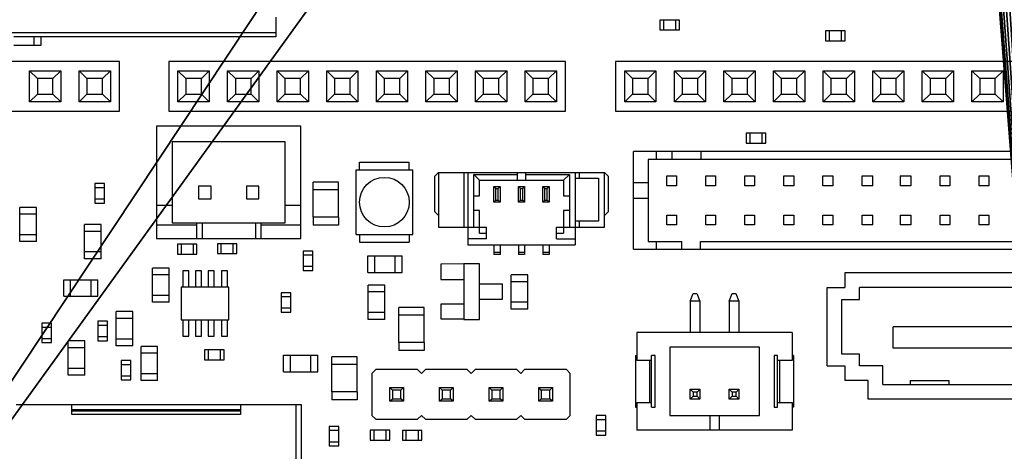
# Model space of a CAD drawing. Extents: x 4 to 324, y 0 to 140.
# Drawn here: x 60 to 111, y 36 to 58 of the extents above; entities that cross this region are included whole.
import ezdxf

# ---------------------------------------------------------------- set-up
doc = ezdxf.new("R2010")
doc.units = 0
doc.layers.get('0').update_dxf_attribs({"linetype": 'CONTINUOUS'})

# ---------------------------------------------------------------- blocks, each defined once
blk = doc.blocks.new('UDOO_QUAD__DXF__DXF')
at = {"color": 7}
for p, q in [((69.311, 40.774), (69.311, 39.974)), ((88.976, 40.628), (88.976, 40.128)), ((89.176, 40.628), (88.976, 40.628)), ((89.176, 40.128), (89.176, 40.628)), ((89.776, 40.628), (89.176, 40.628)), ((89.776, 40.628), (89.776, 40.128)), ((89.976, 40.628), (89.776, 40.628)), ((89.976, 40.128), (89.976, 40.628)), ((69.311, 39.974), (4.311, 39.974)), ((69.311, 39.974), (69.311, 39.774)), ((88.976, 40.128), (89.176, 40.128)), ((89.176, 40.128), (89.776, 40.128)), ((89.776, 40.128), (89.976, 40.128)), ((97.47, 40.075), (97.47, 39.575)), ((97.67, 40.075), (97.47, 40.075)), ((97.67, 39.575), (97.67, 40.075)), ((98.27, 40.075), (97.67, 40.075)), ((98.47, 40.075), (98.27, 40.075)), ((98.27, 40.075), (98.27, 39.575)), ((98.47, 39.575), (98.47, 40.075)), ((56.928, 39.774), (55.878, 39.774)), ((55.878, 39.349), (56.928, 39.349)), ((56.928, 39.349), (56.928, 39.774)), ((57.278, 39.774), (56.928, 39.774)), ((56.928, 39.349), (57.278, 39.349)), ((69.311, 39.774), (57.278, 39.774)), ((57.278, 39.349), (57.278, 39.774)), ((97.47, 39.575), (97.67, 39.575)), ((97.67, 39.575), (98.27, 39.575)), ((98.27, 39.575), (98.47, 39.575)), ((61.299, 38.511), (40.979, 38.511)), ((61.299, 35.971), (61.299, 38.511)), ((63.824, 38.511), (63.824, 35.971)), ((84.144, 38.511), (63.824, 38.511)), ((84.144, 35.971), (84.144, 38.511)), ((107.029, 38.511), (86.709, 38.511)), ((86.709, 38.511), (86.709, 35.971)), ((56.689, 38.041), (58.289, 38.041)), ((56.689, 36.441), (56.689, 38.041)), ((57.089, 37.641), (56.689, 38.041)), ((58.289, 38.041), (57.889, 37.641)), ((58.289, 38.041), (58.289, 36.441)), ((59.229, 38.041), (60.829, 38.041)), ((59.229, 36.441), (59.229, 38.041)), ((59.629, 37.641), (59.229, 38.041)), ((60.829, 38.041), (60.429, 37.641)), ((60.829, 38.041), (60.829, 36.441)), ((64.694, 37.641), (64.294, 38.041)), ((64.294, 38.041), (65.894, 38.041)), ((64.294, 36.441), (64.294, 38.041)), ((65.894, 38.041), (65.494, 37.641)), ((65.894, 38.041), (65.894, 36.441)), ((67.234, 37.641), (66.834, 38.041)), ((66.834, 38.041), (68.434, 38.041)), ((66.834, 36.441), (66.834, 38.041)), ((68.434, 38.041), (68.034, 37.641)), ((68.434, 38.041), (68.434, 36.441)), ((69.774, 37.641), (69.374, 38.041)), ((69.374, 38.041), (70.974, 38.041)), ((69.374, 36.441), (69.374, 38.041)), ((70.974, 38.041), (70.574, 37.641)), ((70.974, 38.041), (70.974, 36.441)), ((72.314, 37.641), (71.914, 38.041)), ((71.914, 38.041), (73.514, 38.041)), ((71.914, 36.441), (71.914, 38.041)), ((73.514, 38.041), (73.114, 37.641)), ((73.514, 38.041), (73.514, 36.441)), ((74.854, 37.641), (74.454, 38.041)), ((74.454, 38.041), (76.054, 38.041)), ((74.454, 36.441), (74.454, 38.041)), ((76.054, 38.041), (75.654, 37.641)), ((76.054, 38.041), (76.054, 36.441)), ((76.994, 36.441), (76.994, 38.041)), ((77.394, 37.641), (76.994, 38.041)), ((76.994, 38.041), (78.594, 38.041)), ((78.594, 38.041), (78.194, 37.641)), ((78.594, 38.041), (78.594, 36.441)), ((79.934, 37.641), (79.534, 38.041)), ((79.534, 38.041), (81.134, 38.041)), ((79.534, 36.441), (79.534, 38.041)), ((81.134, 38.041), (80.734, 37.641)), ((81.134, 38.041), (81.134, 36.441)), ((82.474, 37.641), (82.074, 38.041)), ((82.074, 38.041), (83.674, 38.041)), ((82.074, 36.441), (82.074, 38.041)), ((83.674, 38.041), (83.274, 37.641)), ((83.674, 38.041), (83.674, 36.441)), ((87.179, 36.441), (87.179, 38.041)), ((87.579, 37.641), (87.179, 38.041)), ((87.179, 38.041), (88.779, 38.041)), ((88.779, 38.041), (88.379, 37.641)), ((88.779, 38.041), (88.779, 36.441)), ((90.119, 37.641), (89.719, 38.041)), ((89.719, 38.041), (91.319, 38.041)), ((89.719, 36.441), (89.719, 38.041)), ((91.319, 38.041), (90.919, 37.641)), ((91.319, 38.041), (91.319, 36.441)), ((92.259, 38.041), (93.859, 38.041)), ((92.259, 36.441), (92.259, 38.041)), ((92.659, 37.641), (92.259, 38.041)), ((93.859, 38.041), (93.459, 37.641)), ((93.859, 38.041), (93.859, 36.441)), ((94.799, 38.041), (96.399, 38.041)), ((94.799, 36.441), (94.799, 38.041)), ((95.199, 37.641), (94.799, 38.041)), ((96.399, 38.041), (95.999, 37.641)), ((96.399, 38.041), (96.399, 36.441)), ((97.339, 38.041), (98.939, 38.041)), ((97.339, 36.441), (97.339, 38.041)), ((97.739, 37.641), (97.339, 38.041)), ((98.939, 38.041), (98.539, 37.641)), ((98.939, 38.041), (98.939, 36.441)), ((99.879, 38.041), (101.479, 38.041)), ((99.879, 36.441), (99.879, 38.041)), ((100.279, 37.641), (99.879, 38.041)), ((101.479, 38.041), (101.079, 37.641)), ((101.479, 38.041), (101.479, 36.441)), ((102.419, 38.041), (104.019, 38.041)), ((102.419, 36.441), (102.419, 38.041)), ((102.819, 37.641), (102.419, 38.041)), ((104.019, 38.041), (103.619, 37.641)), ((104.019, 38.041), (104.019, 36.441)), ((104.959, 38.041), (106.559, 38.041)), ((104.959, 36.441), (104.959, 38.041)), ((105.359, 37.641), (104.959, 38.041)), ((106.559, 38.041), (106.159, 37.641)), ((106.559, 38.041), (106.559, 36.441)), ((57.889, 37.641), (57.089, 37.641)), ((57.089, 37.641), (57.089, 36.841)), ((57.889, 36.841), (57.889, 37.641)), ((60.429, 37.641), (59.629, 37.641)), ((59.629, 37.641), (59.629, 36.841)), ((60.429, 36.841), (60.429, 37.641)), ((65.494, 37.641), (64.694, 37.641)), ((64.694, 37.641), (64.694, 36.841)), ((65.494, 36.841), (65.494, 37.641)), ((68.034, 37.641), (67.234, 37.641)), ((67.234, 37.641), (67.234, 36.841)), ((68.034, 36.841), (68.034, 37.641)), ((70.574, 37.641), (69.774, 37.641)), ((69.774, 37.641), (69.774, 36.841)), ((70.574, 36.841), (70.574, 37.641)), ((73.114, 37.641), (72.314, 37.641)), ((72.314, 37.641), (72.314, 36.841)), ((73.114, 36.841), (73.114, 37.641)), ((75.654, 37.641), (74.854, 37.641)), ((74.854, 37.641), (74.854, 36.841)), ((75.654, 36.841), (75.654, 37.641)), ((77.394, 37.641), (77.394, 36.841)), ((78.194, 37.641), (77.394, 37.641)), ((78.194, 36.841), (78.194, 37.641)), ((80.734, 37.641), (79.934, 37.641)), ((79.934, 37.641), (79.934, 36.841)), ((80.734, 36.841), (80.734, 37.641)), ((83.274, 37.641), (82.474, 37.641)), ((82.474, 37.641), (82.474, 36.841)), ((83.274, 36.841), (83.274, 37.641)), ((87.579, 37.641), (87.579, 36.841)), ((88.379, 37.641), (87.579, 37.641)), ((88.379, 36.841), (88.379, 37.641)), ((90.919, 37.641), (90.119, 37.641)), ((90.119, 37.641), (90.119, 36.841)), ((90.919, 36.841), (90.919, 37.641)), ((93.459, 37.641), (92.659, 37.641)), ((92.659, 37.641), (92.659, 36.841)), ((93.459, 36.841), (93.459, 37.641)), ((95.999, 37.641), (95.199, 37.641)), ((95.199, 37.641), (95.199, 36.841)), ((95.999, 36.841), (95.999, 37.641)), ((98.539, 37.641), (97.739, 37.641)), ((97.739, 37.641), (97.739, 36.841)), ((98.539, 36.841), (98.539, 37.641)), ((101.079, 37.641), (100.279, 37.641)), ((100.279, 37.641), (100.279, 36.841)), ((101.079, 36.841), (101.079, 37.641)), ((102.819, 37.641), (102.819, 36.841)), ((103.619, 37.641), (102.819, 37.641)), ((103.619, 36.841), (103.619, 37.641)), ((105.359, 37.641), (105.359, 36.841)), ((106.159, 37.641), (105.359, 37.641)), ((106.159, 36.841), (106.159, 37.641)), ((57.089, 36.841), (56.689, 36.441)), ((57.089, 36.841), (57.889, 36.841)), ((58.289, 36.441), (57.889, 36.841)), ((59.629, 36.841), (59.229, 36.441)), ((59.629, 36.841), (60.429, 36.841)), ((60.829, 36.441), (60.429, 36.841)), ((64.694, 36.841), (64.294, 36.441)), ((64.694, 36.841), (65.494, 36.841)), ((65.894, 36.441), (65.494, 36.841)), ((67.234, 36.841), (66.834, 36.441)), ((67.234, 36.841), (68.034, 36.841)), ((68.434, 36.441), (68.034, 36.841)), ((69.774, 36.841), (69.374, 36.441)), ((69.774, 36.841), (70.574, 36.841)), ((70.974, 36.441), (70.574, 36.841)), ((72.314, 36.841), (71.914, 36.441)), ((72.314, 36.841), (73.114, 36.841)), ((73.514, 36.441), (73.114, 36.841)), ((74.854, 36.841), (74.454, 36.441)), ((74.854, 36.841), (75.654, 36.841)), ((76.054, 36.441), (75.654, 36.841)), ((77.394, 36.841), (76.994, 36.441)), ((77.394, 36.841), (78.194, 36.841)), ((78.594, 36.441), (78.194, 36.841)), ((79.934, 36.841), (79.534, 36.441)), ((79.934, 36.841), (80.734, 36.841)), ((81.134, 36.441), (80.734, 36.841)), ((82.474, 36.841), (82.074, 36.441)), ((82.474, 36.841), (83.274, 36.841)), ((83.674, 36.441), (83.274, 36.841)), ((87.579, 36.841), (87.179, 36.441)), ((87.579, 36.841), (88.379, 36.841)), ((88.779, 36.441), (88.379, 36.841)), ((90.119, 36.841), (89.719, 36.441)), ((90.119, 36.841), (90.919, 36.841)), ((91.319, 36.441), (90.919, 36.841)), ((92.659, 36.841), (92.259, 36.441)), ((92.659, 36.841), (93.459, 36.841)), ((93.859, 36.441), (93.459, 36.841)), ((95.199, 36.841), (94.799, 36.441)), ((95.199, 36.841), (95.999, 36.841)), ((96.399, 36.441), (95.999, 36.841)), ((97.739, 36.841), (97.339, 36.441)), ((97.739, 36.841), (98.539, 36.841)), ((98.939, 36.441), (98.539, 36.841)), ((100.279, 36.841), (99.879, 36.441)), ((100.279, 36.841), (101.079, 36.841)), ((101.479, 36.441), (101.079, 36.841)), ((102.819, 36.841), (102.419, 36.441)), ((102.819, 36.841), (103.619, 36.841)), ((104.019, 36.441), (103.619, 36.841)), ((105.359, 36.841), (104.959, 36.441)), ((105.359, 36.841), (106.159, 36.841)), ((106.559, 36.441), (106.159, 36.841)), ((58.289, 36.441), (56.689, 36.441)), ((60.829, 36.441), (59.229, 36.441)), ((65.894, 36.441), (64.294, 36.441)), ((68.434, 36.441), (66.834, 36.441)), ((70.974, 36.441), (69.374, 36.441)), ((73.514, 36.441), (71.914, 36.441)), ((76.054, 36.441), (74.454, 36.441)), ((78.594, 36.441), (76.994, 36.441)), ((81.134, 36.441), (79.534, 36.441)), ((83.674, 36.441), (82.074, 36.441)), ((88.779, 36.441), (87.179, 36.441)), ((91.319, 36.441), (89.719, 36.441)), ((93.859, 36.441), (92.259, 36.441)), ((96.399, 36.441), (94.799, 36.441)), ((98.939, 36.441), (97.339, 36.441)), ((101.479, 36.441), (99.879, 36.441)), ((104.019, 36.441), (102.419, 36.441)), ((106.559, 36.441), (104.959, 36.441)), ((40.979, 35.971), (61.299, 35.971)), ((63.824, 35.971), (84.144, 35.971)), ((86.709, 35.971), (107.029, 35.971)), ((63.192, 35.206), (63.192, 31.156)), ((70.592, 35.206), (63.192, 35.206)), ((70.592, 31.156), (70.592, 35.206)), ((93.598, 34.837), (93.398, 34.837)), ((93.398, 34.837), (93.398, 34.337)), ((93.598, 34.337), (93.598, 34.837)), ((94.198, 34.837), (93.598, 34.837)), ((94.398, 34.837), (94.198, 34.837)), ((94.198, 34.837), (94.198, 34.337)), ((94.398, 34.337), (94.398, 34.837)), ((69.792, 34.406), (63.992, 34.406)), ((63.992, 34.406), (63.992, 31.156)), ((69.792, 31.156), (69.792, 34.406)), ((93.398, 34.337), (93.598, 34.337)), ((93.598, 34.337), (94.198, 34.337)), ((94.198, 34.337), (94.398, 34.337)), ((88.783, 33.902), (87.633, 33.902)), ((87.633, 32.302), (87.633, 33.902)), ((88.783, 33.902), (88.783, 33.502)), ((89.583, 33.902), (88.783, 33.902)), ((89.583, 33.902), (89.583, 33.502)), ((91.083, 33.902), (89.583, 33.902)), ((91.083, 33.902), (91.083, 33.502)), ((110.083, 33.902), (91.083, 33.902)), ((73.597, 33.362), (76.137, 33.362)), ((73.597, 32.962), (73.597, 33.362)), ((76.137, 32.962), (76.137, 33.362)), ((88.383, 33.502), (88.383, 32.302)), ((88.783, 33.502), (88.383, 33.502)), ((89.583, 33.502), (88.783, 33.502)), ((91.083, 33.502), (89.583, 33.502)), ((110.083, 33.502), (91.083, 33.502)), ((73.417, 32.962), (73.597, 32.962)), ((73.417, 29.662), (73.417, 32.962)), ((73.597, 32.962), (76.137, 32.962)), ((76.137, 32.962), (76.317, 32.962)), ((76.317, 29.662), (76.317, 32.962)), ((77.64, 32.832), (77.44, 32.632)), ((77.64, 32.832), (78.94, 32.832)), ((77.64, 32.832), (77.64, 30.632)), ((78.94, 32.832), (78.94, 30.032)), ((78.94, 32.832), (79.14, 32.832)), ((79.14, 32.832), (79.14, 29.432)), ((79.14, 32.832), (81.69, 32.832)), ((81.69, 32.732), (81.69, 32.832)), ((81.69, 32.832), (82.09, 32.832)), ((82.09, 32.832), (82.09, 32.732)), ((82.09, 32.832), (84.64, 32.832)), ((84.64, 32.832), (84.64, 32.532)), ((84.64, 32.832), (84.84, 32.832)), ((84.84, 32.832), (84.84, 32.532)), ((84.84, 32.832), (86.14, 32.832)), ((86.34, 32.632), (86.14, 32.832)), ((86.14, 30.632), (86.14, 32.832)), ((71.22, 31.942), (71.22, 32.342)), ((72.52, 32.342), (71.22, 32.342)), ((72.52, 31.942), (72.52, 32.342)), ((77.44, 32.632), (77.44, 30.832)), ((79.44, 32.732), (79.74, 32.432)), ((79.44, 32.732), (81.69, 32.732)), ((79.44, 31.632), (79.44, 32.732)), ((79.74, 31.632), (79.74, 32.432)), ((79.74, 32.432), (81.69, 32.432)), ((81.69, 32.432), (81.69, 32.732)), ((81.69, 32.432), (82.09, 32.432)), ((82.09, 32.732), (84.34, 32.732)), ((82.09, 32.732), (82.09, 32.432)), ((82.09, 32.432), (84.04, 32.432)), ((84.34, 32.732), (84.04, 32.432)), ((84.04, 32.432), (84.04, 31.632)), ((84.34, 32.732), (84.34, 31.632)), ((84.64, 32.532), (84.84, 32.532)), ((84.64, 32.532), (84.64, 30.332)), ((84.84, 32.532), (85.84, 32.532)), ((85.84, 32.532), (85.84, 30.332)), ((86.34, 30.832), (86.34, 32.632)), ((88.383, 32.302), (87.633, 32.302)), ((87.633, 31.502), (87.633, 32.302)), ((88.383, 32.302), (88.383, 31.502)), ((89.333, 32.152), (89.333, 32.652)), ((89.333, 32.652), (89.833, 32.652)), ((89.833, 32.652), (89.833, 32.152)), ((91.333, 32.152), (91.333, 32.652)), ((91.333, 32.652), (91.833, 32.652)), ((91.833, 32.652), (91.833, 32.152)), ((93.333, 32.152), (93.333, 32.652)), ((93.333, 32.652), (93.833, 32.652)), ((93.833, 32.652), (93.833, 32.152)), ((95.333, 32.152), (95.333, 32.652)), ((95.333, 32.652), (95.833, 32.652)), ((95.833, 32.652), (95.833, 32.152)), ((97.333, 32.652), (97.833, 32.652)), ((97.333, 32.152), (97.333, 32.652)), ((97.833, 32.652), (97.833, 32.152)), ((99.333, 32.652), (99.885, 32.652)), ((99.333, 32.152), (99.333, 32.652)), ((99.885, 32.152), (99.885, 32.652)), ((101.28, 32.652), (101.28, 32.152)), ((101.28, 32.652), (101.833, 32.652)), ((101.833, 32.652), (101.833, 32.152)), ((103.333, 32.152), (103.333, 32.652)), ((103.333, 32.652), (103.833, 32.652)), ((103.833, 32.652), (103.833, 32.152)), ((105.333, 32.152), (105.333, 32.652)), ((105.333, 32.652), (105.833, 32.652)), ((105.833, 32.652), (105.833, 32.152)), ((60.028, 32.26), (60.028, 32.06)), ((60.528, 32.26), (60.028, 32.26)), ((60.028, 32.06), (60.528, 32.06)), ((60.028, 32.06), (60.028, 31.46)), ((60.528, 32.06), (60.528, 32.26)), ((60.528, 31.46), (60.528, 32.06)), ((65.987, 32.126), (65.347, 32.126)), ((65.347, 32.126), (65.347, 31.486)), ((65.987, 31.486), (65.987, 32.126)), ((67.797, 32.126), (67.797, 31.486)), ((68.437, 32.126), (67.797, 32.126)), ((68.437, 31.486), (68.437, 32.126)), ((72.52, 31.942), (71.22, 31.942)), ((71.22, 30.542), (71.22, 31.942)), ((72.52, 30.542), (72.52, 31.942)), ((80.58, 32.007), (80.48, 32.107)), ((80.48, 32.107), (80.8, 32.107)), ((80.48, 31.307), (80.48, 32.107)), ((80.58, 32.007), (80.7, 32.007)), ((80.58, 31.407), (80.58, 32.007)), ((80.7, 32.007), (80.8, 32.107)), ((80.7, 31.407), (80.7, 32.007)), ((80.8, 32.107), (80.8, 31.307)), ((81.73, 31.307), (81.73, 32.107)), ((81.83, 32.007), (81.73, 32.107)), ((81.73, 32.107), (82.05, 32.107)), ((81.83, 31.407), (81.83, 32.007)), ((81.83, 32.007), (81.95, 32.007)), ((81.95, 32.007), (82.05, 32.107)), ((81.95, 31.407), (81.95, 32.007)), ((82.05, 32.107), (82.05, 31.307)), ((82.98, 31.307), (82.98, 32.107)), ((83.08, 32.007), (82.98, 32.107)), ((82.98, 32.107), (83.3, 32.107)), ((83.08, 31.407), (83.08, 32.007)), ((83.08, 32.007), (83.2, 32.007)), ((83.2, 32.007), (83.3, 32.107)), ((83.2, 31.407), (83.2, 32.007)), ((83.3, 32.107), (83.3, 31.307)), ((89.833, 32.152), (89.333, 32.152)), ((91.833, 32.152), (91.333, 32.152)), ((93.833, 32.152), (93.333, 32.152)), ((95.833, 32.152), (95.333, 32.152)), ((97.833, 32.152), (97.333, 32.152)), ((99.885, 32.152), (99.333, 32.152)), ((101.833, 32.152), (101.28, 32.152)), ((103.833, 32.152), (103.333, 32.152)), ((105.833, 32.152), (105.333, 32.152)), ((60.028, 31.46), (60.028, 31.26)), ((60.528, 31.46), (60.028, 31.46)), ((60.528, 31.26), (60.528, 31.46)), ((65.347, 31.486), (65.987, 31.486)), ((67.797, 31.486), (68.437, 31.486)), ((79.44, 31.632), (79.74, 31.632)), ((79.44, 30.882), (79.44, 31.632)), ((80.48, 31.307), (80.58, 31.407)), ((80.8, 31.307), (80.48, 31.307)), ((80.58, 31.407), (80.7, 31.407)), ((80.8, 31.307), (80.7, 31.407)), ((81.73, 31.307), (81.83, 31.407)), ((82.05, 31.307), (81.73, 31.307)), ((81.83, 31.407), (81.95, 31.407)), ((82.05, 31.307), (81.95, 31.407)), ((82.98, 31.307), (83.08, 31.407)), ((83.3, 31.307), (82.98, 31.307)), ((83.08, 31.407), (83.2, 31.407)), ((83.3, 31.307), (83.2, 31.407)), ((84.04, 31.632), (84.34, 31.632)), ((84.34, 31.632), (84.34, 30.882)), ((88.383, 31.502), (87.633, 31.502)), ((87.633, 28.902), (87.633, 31.502)), ((88.383, 31.502), (88.383, 29.302)), ((56.197, 30.691), (56.197, 31.041)), ((57.047, 31.041), (56.197, 31.041)), ((57.047, 30.691), (57.047, 31.041)), ((60.028, 31.26), (60.528, 31.26)), ((63.192, 31.156), (63.992, 31.156)), ((63.192, 31.156), (63.192, 30.156)), ((63.992, 31.156), (63.992, 30.256)), ((69.792, 31.156), (70.592, 31.156)), ((69.792, 30.256), (69.792, 31.156)), ((70.592, 30.156), (70.592, 31.156)), ((77.64, 30.632), (77.44, 30.832)), ((79.44, 30.032), (79.44, 30.882)), ((79.74, 30.882), (79.44, 30.882)), ((79.74, 29.732), (79.74, 30.882)), ((84.04, 30.882), (84.04, 29.732)), ((84.34, 30.882), (84.04, 30.882)), ((84.34, 30.882), (84.34, 30.032)), ((86.34, 30.832), (86.14, 30.632)), ((57.047, 30.691), (56.197, 30.691)), ((56.197, 29.641), (56.197, 30.691)), ((57.047, 29.641), (57.047, 30.691)), ((71.22, 30.542), (71.22, 30.142)), ((72.52, 30.542), (71.22, 30.542)), ((72.52, 30.542), (72.52, 30.142)), ((77.64, 30.632), (77.64, 30.032)), ((84.64, 30.332), (84.64, 29.432)), ((84.84, 30.332), (84.64, 30.332)), ((85.84, 30.332), (84.84, 30.332)), ((84.84, 30.332), (84.84, 30.032)), ((86.14, 30.032), (86.14, 30.632)), ((89.333, 30.152), (89.333, 30.652)), ((89.333, 30.652), (89.833, 30.652)), ((89.833, 30.652), (89.833, 30.152)), ((91.333, 30.152), (91.333, 30.652)), ((91.333, 30.652), (91.833, 30.652)), ((91.833, 30.652), (91.833, 30.152)), ((93.333, 30.152), (93.333, 30.652)), ((93.333, 30.652), (93.833, 30.652)), ((93.833, 30.652), (93.833, 30.152)), ((95.333, 30.152), (95.333, 30.652)), ((95.333, 30.652), (95.833, 30.652)), ((95.833, 30.652), (95.833, 30.152)), ((97.333, 30.152), (97.333, 30.652)), ((97.333, 30.652), (97.833, 30.652)), ((97.833, 30.652), (97.833, 30.152)), ((99.333, 30.152), (99.333, 30.652)), ((99.333, 30.652), (99.885, 30.652)), ((99.885, 30.152), (99.885, 30.652)), ((101.28, 30.652), (101.28, 30.152)), ((101.28, 30.652), (101.833, 30.652)), ((101.833, 30.652), (101.833, 30.152)), ((103.333, 30.652), (103.833, 30.652)), ((103.333, 30.152), (103.333, 30.652)), ((103.833, 30.652), (103.833, 30.152)), ((105.333, 30.152), (105.333, 30.652)), ((105.333, 30.652), (105.833, 30.652)), ((105.833, 30.652), (105.833, 30.152)), ((60.35, 30.166), (59.5, 30.166)), ((59.5, 29.816), (59.5, 30.166)), ((60.35, 29.816), (59.5, 29.816)), ((59.5, 28.766), (59.5, 29.816)), ((60.35, 29.816), (60.35, 30.166)), ((60.35, 28.766), (60.35, 29.816)), ((63.192, 30.156), (65.242, 30.156)), ((63.192, 30.156), (63.192, 29.456)), ((63.992, 30.256), (65.242, 30.256)), ((65.242, 30.256), (65.242, 30.156)), ((65.242, 30.256), (65.524, 30.256)), ((65.242, 30.156), (65.242, 29.456)), ((65.524, 30.256), (65.524, 29.456)), ((65.524, 30.256), (68.259, 30.256)), ((68.259, 30.256), (68.259, 29.456)), ((68.259, 30.256), (68.542, 30.256)), ((68.542, 30.256), (68.542, 30.156)), ((68.542, 30.256), (69.792, 30.256)), ((68.542, 30.156), (70.592, 30.156)), ((68.542, 30.156), (68.542, 29.456)), ((70.592, 29.456), (70.592, 30.156)), ((72.52, 30.142), (71.22, 30.142)), ((77.64, 30.032), (78.94, 30.032)), ((78.94, 30.032), (79.44, 30.032)), ((79.44, 30.032), (80.09, 30.032)), ((80.09, 29.732), (80.09, 30.032)), ((83.69, 30.032), (84.34, 30.032)), ((83.69, 29.732), (83.69, 30.032)), ((84.34, 30.032), (84.84, 30.032)), ((84.84, 30.032), (86.14, 30.032)), ((89.833, 30.152), (89.333, 30.152)), ((91.833, 30.152), (91.333, 30.152)), ((93.833, 30.152), (93.333, 30.152)), ((95.833, 30.152), (95.333, 30.152)), ((97.833, 30.152), (97.333, 30.152)), ((99.885, 30.152), (99.333, 30.152)), ((101.833, 30.152), (101.28, 30.152)), ((103.833, 30.152), (103.333, 30.152)), ((105.833, 30.152), (105.333, 30.152)), ((56.197, 29.291), (56.197, 29.641)), ((57.047, 29.641), (56.197, 29.641)), ((57.047, 29.291), (56.197, 29.291)), ((57.047, 29.291), (57.047, 29.641)), ((63.192, 29.456), (65.242, 29.456)), ((65.242, 29.456), (65.524, 29.456)), ((65.524, 29.456), (68.259, 29.456)), ((68.259, 29.456), (68.542, 29.456)), ((68.542, 29.456), (70.592, 29.456)), ((73.417, 29.662), (73.597, 29.662)), ((73.597, 29.662), (73.597, 29.262)), ((73.597, 29.662), (76.137, 29.662)), ((73.597, 29.262), (76.137, 29.262)), ((76.137, 29.662), (76.137, 29.262)), ((76.137, 29.662), (76.317, 29.662)), ((80.09, 29.432), (79.14, 29.432)), ((79.14, 29.432), (79.14, 29.132)), ((79.74, 29.732), (80.09, 29.732)), ((80.09, 29.432), (80.09, 29.732)), ((83.69, 29.732), (84.04, 29.732)), ((83.69, 29.432), (83.69, 29.732)), ((83.69, 29.432), (84.64, 29.432)), ((84.64, 29.432), (84.64, 29.132)), ((88.383, 29.302), (88.783, 29.302)), ((88.783, 29.302), (88.783, 28.902)), ((88.783, 29.302), (90.108, 29.302)), ((90.108, 28.902), (90.108, 29.302)), ((91.058, 28.902), (91.058, 29.302)), ((91.058, 29.302), (110.108, 29.302)), ((59.5, 28.416), (59.5, 28.766)), ((60.35, 28.766), (59.5, 28.766)), ((60.35, 28.416), (60.35, 28.766)), ((64.266, 29.157), (64.266, 28.657)), ((64.466, 29.157), (64.266, 29.157)), ((64.466, 28.657), (64.466, 29.157)), ((65.066, 29.157), (64.466, 29.157)), ((65.066, 29.157), (65.066, 28.657)), ((65.266, 29.157), (65.066, 29.157)), ((65.266, 28.657), (65.266, 29.157)), ((66.511, 29.182), (66.311, 29.182)), ((66.311, 29.182), (66.311, 28.682)), ((66.511, 28.682), (66.511, 29.182)), ((67.111, 29.182), (66.511, 29.182)), ((67.111, 29.182), (67.111, 28.682)), ((67.311, 29.182), (67.111, 29.182)), ((67.311, 28.682), (67.311, 29.182)), ((71.204, 28.812), (70.704, 28.812)), ((70.704, 28.812), (70.704, 28.612)), ((71.204, 28.612), (71.204, 28.812)), ((79.14, 29.132), (80.48, 29.132)), ((80.48, 29.132), (80.48, 28.732)), ((80.48, 29.132), (80.8, 29.132)), ((80.8, 29.132), (80.8, 28.732)), ((80.8, 29.132), (81.73, 29.132)), ((81.73, 29.132), (81.73, 28.732)), ((81.73, 29.132), (82.05, 29.132)), ((82.05, 29.132), (82.05, 28.732)), ((82.05, 29.132), (82.98, 29.132)), ((82.98, 29.132), (82.98, 28.732)), ((82.98, 29.132), (83.3, 29.132)), ((83.3, 29.132), (83.3, 28.732)), ((83.3, 29.132), (84.64, 29.132)), ((87.633, 28.902), (88.783, 28.902)), ((88.783, 28.902), (90.108, 28.902)), ((90.108, 28.902), (91.058, 28.902)), ((91.058, 28.902), (110.108, 28.902)), ((60.35, 28.416), (59.5, 28.416)), ((64.266, 28.657), (64.466, 28.657)), ((64.466, 28.657), (65.066, 28.657)), ((65.066, 28.657), (65.266, 28.657)), ((66.311, 28.682), (66.511, 28.682)), ((66.511, 28.682), (67.111, 28.682)), ((67.111, 28.682), (67.311, 28.682)), ((70.704, 28.612), (71.204, 28.612)), ((70.704, 28.612), (70.704, 28.012)), ((71.204, 28.012), (71.204, 28.612)), ((74.022, 28.558), (74.372, 28.558)), ((74.022, 27.708), (74.022, 28.558)), ((74.372, 27.708), (74.372, 28.558)), ((74.372, 28.558), (75.422, 28.558)), ((75.422, 27.708), (75.422, 28.558)), ((75.422, 28.558), (75.772, 28.558)), ((75.772, 27.708), (75.772, 28.558)), ((80.8, 28.732), (80.48, 28.732)), ((80.48, 28.732), (80.48, 28.632)), ((80.8, 28.632), (80.48, 28.632)), ((80.8, 28.732), (80.8, 28.632)), ((82.05, 28.732), (81.73, 28.732)), ((81.73, 28.732), (81.73, 28.632)), ((82.05, 28.632), (81.73, 28.632)), ((82.05, 28.732), (82.05, 28.632)), ((83.3, 28.732), (82.98, 28.732)), ((82.98, 28.732), (82.98, 28.632)), ((83.3, 28.632), (82.98, 28.632)), ((83.3, 28.732), (83.3, 28.632)), ((63.843, 27.94), (62.993, 27.94)), ((62.993, 27.59), (62.993, 27.94)), ((63.843, 27.59), (63.843, 27.94)), ((64.842, 27.798), (64.537, 27.798)), ((64.537, 27.798), (64.537, 26.961)), ((64.842, 26.961), (64.842, 27.798)), ((65.187, 27.798), (65.187, 26.961)), ((65.492, 27.798), (65.187, 27.798)), ((65.492, 26.961), (65.492, 27.798)), ((66.142, 27.798), (65.837, 27.798)), ((65.837, 27.798), (65.837, 26.961)), ((66.142, 26.961), (66.142, 27.798)), ((66.517, 27.798), (66.517, 26.961)), ((66.822, 27.798), (66.517, 27.798)), ((66.822, 26.961), (66.822, 27.798)), ((70.704, 28.012), (70.704, 27.812)), ((71.204, 28.012), (70.704, 28.012)), ((70.704, 27.812), (71.204, 27.812)), ((71.204, 27.812), (71.204, 28.012)), ((78.929, 28.157), (77.76, 28.132)), ((77.76, 28.132), (77.76, 27.358)), ((79.742, 28.157), (78.929, 28.157)), ((78.929, 28.157), (78.929, 27.358)), ((79.742, 27.116), (79.742, 28.157)), ((58.446, 26.493), (58.446, 27.343)), ((58.446, 27.343), (58.796, 27.343)), ((58.796, 26.493), (58.796, 27.343)), ((58.796, 27.343), (59.846, 27.343)), ((59.846, 27.343), (60.196, 27.343)), ((59.846, 26.493), (59.846, 27.343)), ((60.196, 26.493), (60.196, 27.343)), ((63.843, 27.59), (62.993, 27.59)), ((62.993, 26.54), (62.993, 27.59)), ((63.843, 26.54), (63.843, 27.59)), ((74.022, 27.708), (74.372, 27.708)), ((74.372, 27.708), (75.422, 27.708)), ((75.422, 27.708), (75.772, 27.708)), ((77.76, 27.358), (78.929, 27.358)), ((78.929, 27.358), (78.929, 26.1)), ((81.359, 27.24), (81.359, 27.59)), ((82.209, 27.59), (81.359, 27.59)), ((82.209, 27.24), (81.359, 27.24)), ((81.359, 26.19), (81.359, 27.24)), ((82.209, 27.24), (82.209, 27.59)), ((82.209, 26.19), (82.209, 27.24)), ((98.454, 27.688), (98.454, 26.938)), ((113.634, 27.688), (98.454, 27.688)), ((64.461, 26.961), (64.461, 25.284)), ((64.537, 26.961), (64.461, 26.961)), ((64.842, 26.961), (64.537, 26.961)), ((65.187, 26.961), (64.842, 26.961)), ((65.492, 26.961), (65.187, 26.961)), ((65.837, 26.961), (65.492, 26.961)), ((66.142, 26.961), (65.837, 26.961)), ((66.517, 26.961), (66.142, 26.961)), ((66.822, 26.961), (66.517, 26.961)), ((66.899, 26.961), (66.822, 26.961)), ((66.899, 25.284), (66.899, 26.961)), ((74.042, 26.715), (74.042, 27.065)), ((74.892, 27.065), (74.042, 27.065)), ((74.892, 26.715), (74.892, 27.065)), ((80.91, 27.116), (79.742, 27.116)), ((79.742, 26.341), (79.742, 27.116)), ((80.91, 26.341), (80.91, 27.116)), ((97.554, 26.938), (98.454, 26.938)), ((97.554, 22.938), (97.554, 26.938)), ((112.884, 26.938), (99.204, 26.938)), ((99.204, 26.338), (99.204, 26.938)), ((58.446, 26.493), (58.796, 26.493)), ((58.796, 26.493), (59.846, 26.493)), ((59.846, 26.493), (60.196, 26.493)), ((62.993, 26.19), (62.993, 26.54)), ((63.843, 26.54), (62.993, 26.54)), ((63.843, 26.19), (63.843, 26.54)), ((69.581, 26.679), (69.581, 26.479)), ((70.081, 26.679), (69.581, 26.679)), ((69.581, 26.479), (70.081, 26.479)), ((69.581, 26.479), (69.581, 25.879)), ((70.081, 26.479), (70.081, 26.679)), ((70.081, 25.879), (70.081, 26.479)), ((74.892, 26.715), (74.042, 26.715)), ((74.042, 25.665), (74.042, 26.715)), ((74.892, 25.665), (74.892, 26.715)), ((79.742, 25.312), (79.742, 26.341)), ((79.742, 26.341), (80.91, 26.341)), ((90.525, 26.246), (90.675, 26.637)), ((91.025, 26.246), (90.525, 26.246)), ((90.525, 26.246), (90.525, 24.637)), ((90.675, 26.637), (90.875, 26.637)), ((90.875, 26.637), (91.025, 26.246)), ((91.025, 26.246), (91.025, 24.637)), ((92.525, 26.246), (92.675, 26.637)), ((93.025, 26.246), (92.525, 26.246)), ((92.525, 26.246), (92.525, 24.637)), ((92.675, 26.637), (92.875, 26.637)), ((92.875, 26.637), (93.025, 26.246)), ((93.025, 26.246), (93.025, 24.637)), ((98.304, 26.338), (99.204, 26.338)), ((98.304, 23.538), (98.304, 26.338)), ((63.843, 26.19), (62.993, 26.19)), ((69.581, 25.879), (69.581, 25.679)), ((70.081, 25.879), (69.581, 25.879)), ((70.081, 25.679), (70.081, 25.879)), ((76.9, 25.925), (75.6, 25.925)), ((75.6, 25.525), (75.6, 25.925)), ((76.9, 25.525), (76.9, 25.925)), ((78.929, 26.1), (77.76, 26.1)), ((77.76, 26.1), (77.76, 25.338)), ((78.929, 26.1), (78.929, 25.338)), ((81.359, 25.84), (81.359, 26.19)), ((82.209, 26.19), (81.359, 26.19)), ((82.209, 25.84), (81.359, 25.84)), ((82.209, 25.84), (82.209, 26.19)), ((60.183, 25.219), (60.183, 25.019)), ((60.683, 25.219), (60.183, 25.219)), ((60.683, 25.019), (60.683, 25.219)), ((61.126, 25.358), (61.126, 25.708)), ((61.976, 25.708), (61.126, 25.708)), ((61.976, 25.358), (61.126, 25.358)), ((61.126, 24.308), (61.126, 25.358)), ((61.976, 25.358), (61.976, 25.708)), ((61.976, 24.308), (61.976, 25.358)), ((64.461, 25.284), (64.535, 25.284)), ((64.535, 25.284), (64.535, 24.447)), ((64.535, 25.284), (64.842, 25.284)), ((64.842, 24.447), (64.842, 25.284)), ((64.842, 25.284), (65.187, 25.284)), ((65.187, 25.284), (65.187, 24.447)), ((65.187, 25.284), (65.492, 25.284)), ((65.492, 24.447), (65.492, 25.284)), ((65.492, 25.284), (65.837, 25.284)), ((65.837, 25.284), (65.837, 24.447)), ((65.837, 25.284), (66.142, 25.284)), ((66.142, 24.447), (66.142, 25.284)), ((66.142, 25.284), (66.523, 25.284)), ((66.523, 25.284), (66.523, 24.447)), ((66.523, 25.284), (66.822, 25.284)), ((66.822, 24.447), (66.822, 25.284)), ((66.822, 25.284), (66.899, 25.284)), ((69.581, 25.679), (70.081, 25.679)), ((74.042, 25.315), (74.042, 25.665)), ((74.892, 25.665), (74.042, 25.665)), ((74.892, 25.315), (74.042, 25.315)), ((74.892, 25.315), (74.892, 25.665)), ((76.9, 25.525), (75.6, 25.525)), ((75.6, 24.125), (75.6, 25.525)), ((76.9, 24.125), (76.9, 25.525)), ((77.76, 25.338), (78.929, 25.338)), ((78.929, 25.338), (78.929, 25.312)), ((78.929, 25.312), (79.742, 25.312)), ((57.311, 25.123), (57.311, 24.923)), ((57.811, 25.123), (57.311, 25.123)), ((57.311, 24.923), (57.811, 24.923)), ((57.311, 24.923), (57.311, 24.323)), ((57.811, 24.923), (57.811, 25.123)), ((57.811, 24.323), (57.811, 24.923)), ((60.183, 25.019), (60.683, 25.019)), ((60.183, 25.019), (60.183, 24.419)), ((60.683, 24.419), (60.683, 25.019)), ((110.194, 24.938), (100.934, 24.938)), ((100.934, 23.838), (100.934, 24.938)), ((57.311, 24.323), (57.311, 24.123)), ((57.811, 24.323), (57.311, 24.323)), ((57.811, 24.123), (57.811, 24.323)), ((60.183, 24.419), (60.183, 24.219)), ((60.683, 24.419), (60.183, 24.419)), ((60.183, 24.219), (60.683, 24.219)), ((60.683, 24.219), (60.683, 24.419)), ((61.126, 23.958), (61.126, 24.308)), ((61.976, 24.308), (61.126, 24.308)), ((61.976, 23.958), (61.976, 24.308)), ((64.535, 24.447), (64.842, 24.447)), ((65.187, 24.447), (65.492, 24.447)), ((65.837, 24.447), (66.142, 24.447)), ((66.523, 24.447), (66.822, 24.447)), ((87.805, 24.637), (87.805, 23.462)), ((90.525, 24.637), (87.805, 24.637)), ((91.025, 24.637), (90.525, 24.637)), ((92.525, 24.637), (91.025, 24.637)), ((93.025, 24.637), (92.525, 24.637)), ((95.755, 24.637), (93.025, 24.637)), ((95.755, 24.637), (95.755, 23.462)), ((57.311, 24.123), (57.811, 24.123)), ((59.524, 24.207), (58.674, 24.207)), ((58.674, 23.857), (58.674, 24.207)), ((59.524, 23.857), (58.674, 23.857)), ((58.674, 22.807), (58.674, 23.857)), ((59.524, 23.857), (59.524, 24.207)), ((59.524, 22.807), (59.524, 23.857)), ((61.976, 23.958), (61.126, 23.958)), ((63.252, 23.932), (62.402, 23.932)), ((62.402, 23.582), (62.402, 23.932)), ((63.252, 23.582), (63.252, 23.932)), ((65.659, 23.75), (65.659, 23.25)), ((65.859, 23.75), (65.659, 23.75)), ((65.859, 23.25), (65.859, 23.75)), ((66.459, 23.75), (65.859, 23.75)), ((66.459, 23.75), (66.459, 23.25)), ((66.659, 23.75), (66.459, 23.75)), ((66.659, 23.25), (66.659, 23.75)), ((75.6, 24.125), (75.6, 23.725)), ((76.9, 24.125), (75.6, 24.125)), ((76.9, 23.725), (75.6, 23.725)), ((76.9, 24.125), (76.9, 23.725)), ((94.08, 23.887), (89.48, 23.887)), ((89.48, 23.887), (89.48, 20.387)), ((94.08, 20.387), (94.08, 23.887)), ((111.344, 23.838), (100.934, 23.838)), ((61.377, 23.212), (61.377, 23.012)), ((61.877, 23.212), (61.377, 23.212)), ((61.877, 23.012), (61.877, 23.212)), ((63.252, 23.582), (62.402, 23.582)), ((62.402, 22.532), (62.402, 23.582)), ((63.252, 22.532), (63.252, 23.582)), ((65.659, 23.25), (65.859, 23.25)), ((65.859, 23.25), (66.459, 23.25)), ((66.459, 23.25), (66.659, 23.25)), ((69.706, 22.632), (69.706, 23.482)), ((69.706, 23.482), (70.056, 23.482)), ((70.056, 22.632), (70.056, 23.482)), ((70.056, 23.482), (71.106, 23.482)), ((71.106, 22.632), (71.106, 23.482)), ((71.106, 23.482), (71.456, 23.482)), ((71.456, 22.632), (71.456, 23.482)), ((73.475, 23.404), (72.175, 23.404)), ((72.175, 23.004), (72.175, 23.404)), ((73.475, 23.004), (73.475, 23.404)), ((87.73, 23.462), (87.73, 20.812)), ((87.73, 23.462), (87.805, 23.462)), ((87.805, 23.462), (87.805, 23.212)), ((88.455, 23.212), (87.805, 23.212)), ((88.555, 23.212), (88.455, 23.212)), ((88.455, 21.062), (88.455, 23.212)), ((88.73, 23.462), (88.555, 23.462)), ((88.555, 23.212), (88.555, 23.462)), ((88.555, 21.062), (88.555, 23.212)), ((88.73, 20.812), (88.73, 23.462)), ((95.005, 23.462), (94.83, 23.462)), ((94.83, 23.462), (94.83, 20.812)), ((95.005, 23.212), (95.005, 23.462)), ((95.105, 23.212), (95.005, 23.212)), ((95.005, 21.062), (95.005, 23.212)), ((95.755, 23.212), (95.105, 23.212)), ((95.105, 23.212), (95.105, 21.062)), ((95.83, 23.462), (95.755, 23.462)), ((95.755, 23.462), (95.755, 23.212)), ((95.83, 23.462), (95.83, 20.812)), ((99.204, 23.538), (98.304, 23.538)), ((99.204, 22.938), (99.204, 23.538)), ((58.674, 22.457), (58.674, 22.807)), ((59.524, 22.807), (58.674, 22.807)), ((59.524, 22.457), (59.524, 22.807)), ((61.377, 23.012), (61.877, 23.012)), ((61.377, 23.012), (61.377, 22.412)), ((61.877, 22.412), (61.877, 23.012)), ((73.475, 23.004), (72.175, 23.004)), ((72.175, 21.604), (72.175, 23.004)), ((73.475, 21.604), (73.475, 23.004)), ((74.429, 22.74), (74.229, 22.54)), ((76.569, 22.74), (74.429, 22.74)), ((76.769, 22.54), (76.569, 22.74)), ((76.969, 22.74), (76.769, 22.54)), ((79.109, 22.74), (76.969, 22.74)), ((79.309, 22.54), (79.109, 22.74)), ((79.509, 22.74), (79.309, 22.54)), ((81.649, 22.74), (79.509, 22.74)), ((81.849, 22.54), (81.649, 22.74)), ((82.049, 22.74), (81.849, 22.54)), ((84.189, 22.74), (82.049, 22.74)), ((84.389, 22.54), (84.189, 22.74)), ((97.554, 22.938), (98.454, 22.938)), ((98.454, 22.938), (98.454, 22.188)), ((100.394, 22.938), (99.204, 22.938)), ((100.394, 21.988), (100.394, 22.938)), ((59.524, 22.457), (58.674, 22.457)), ((61.377, 22.412), (61.377, 22.212)), ((61.877, 22.412), (61.377, 22.412)), ((61.377, 22.212), (61.877, 22.212)), ((61.877, 22.212), (61.877, 22.412)), ((62.402, 22.182), (62.402, 22.532)), ((63.252, 22.532), (62.402, 22.532)), ((63.252, 22.182), (63.252, 22.532)), ((69.706, 22.632), (70.056, 22.632)), ((70.056, 22.632), (71.106, 22.632)), ((71.106, 22.632), (71.456, 22.632)), ((74.229, 22.54), (74.229, 20.4)), ((84.389, 20.4), (84.389, 22.54)), ((63.252, 22.182), (62.402, 22.182)), ((75.149, 21.12), (75.149, 21.82)), ((75.283, 21.686), (75.149, 21.82)), ((75.149, 21.82), (75.849, 21.82)), ((75.715, 21.686), (75.849, 21.82)), ((75.849, 21.82), (75.849, 21.12)), ((77.823, 21.686), (77.689, 21.82)), ((77.689, 21.82), (78.389, 21.82)), ((77.689, 21.12), (77.689, 21.82)), ((78.255, 21.686), (78.389, 21.82)), ((78.389, 21.82), (78.389, 21.12)), ((80.229, 21.12), (80.229, 21.82)), ((80.363, 21.686), (80.229, 21.82)), ((80.229, 21.82), (80.929, 21.82)), ((80.795, 21.686), (80.929, 21.82)), ((80.929, 21.82), (80.929, 21.12)), ((82.769, 21.12), (82.769, 21.82)), ((82.903, 21.686), (82.769, 21.82)), ((82.769, 21.82), (83.469, 21.82)), ((83.335, 21.686), (83.469, 21.82)), ((83.469, 21.82), (83.469, 21.12)), ((90.53, 21.237), (90.53, 21.737)), ((90.68, 21.587), (90.53, 21.737)), ((90.53, 21.737), (91.03, 21.737)), ((91.03, 21.737), (90.88, 21.587)), ((91.03, 21.737), (91.03, 21.237)), ((92.53, 21.737), (93.03, 21.737)), ((92.68, 21.587), (92.53, 21.737)), ((92.53, 21.237), (92.53, 21.737)), ((93.03, 21.737), (92.88, 21.587)), ((93.03, 21.737), (93.03, 21.237)), ((99.644, 22.188), (98.454, 22.188)), ((99.644, 21.238), (99.644, 22.188)), ((100.394, 21.988), (101.794, 21.988)), ((101.794, 22.188), (101.794, 21.988)), ((101.794, 22.188), (103.794, 22.188)), ((101.794, 21.988), (103.794, 21.988)), ((103.794, 21.988), (103.794, 22.188)), ((103.794, 21.988), (107.394, 21.988)), ((72.175, 21.604), (72.175, 21.204)), ((73.475, 21.604), (72.175, 21.604)), ((73.475, 21.204), (72.175, 21.204)), ((73.475, 21.604), (73.475, 21.204)), ((75.149, 21.12), (75.283, 21.254)), ((75.283, 21.686), (75.283, 21.254)), ((75.715, 21.686), (75.283, 21.686)), ((75.283, 21.254), (75.715, 21.254)), ((75.715, 21.254), (75.715, 21.686)), ((75.849, 21.12), (75.715, 21.254)), ((77.689, 21.12), (77.823, 21.254)), ((77.823, 21.686), (77.823, 21.254)), ((78.255, 21.686), (77.823, 21.686)), ((77.823, 21.254), (78.255, 21.254)), ((78.255, 21.254), (78.255, 21.686)), ((78.389, 21.12), (78.255, 21.254)), ((80.229, 21.12), (80.363, 21.254)), ((80.363, 21.686), (80.363, 21.254)), ((80.795, 21.686), (80.363, 21.686)), ((80.363, 21.254), (80.795, 21.254)), ((80.795, 21.254), (80.795, 21.686)), ((80.929, 21.12), (80.795, 21.254)), ((82.769, 21.12), (82.903, 21.254)), ((82.903, 21.686), (82.903, 21.254)), ((83.335, 21.686), (82.903, 21.686)), ((82.903, 21.254), (83.335, 21.254)), ((83.335, 21.254), (83.335, 21.686)), ((83.469, 21.12), (83.335, 21.254)), ((90.68, 21.387), (90.53, 21.237)), ((91.03, 21.237), (90.53, 21.237)), ((90.68, 21.587), (90.68, 21.387)), ((90.88, 21.587), (90.68, 21.587)), ((90.68, 21.387), (90.88, 21.387)), ((90.88, 21.387), (90.88, 21.587)), ((91.03, 21.237), (90.88, 21.387)), ((92.68, 21.387), (92.53, 21.237)), ((93.03, 21.237), (92.53, 21.237)), ((92.88, 21.587), (92.68, 21.587)), ((92.68, 21.587), (92.68, 21.387)), ((92.68, 21.387), (92.88, 21.387)), ((92.88, 21.387), (92.88, 21.587)), ((93.03, 21.237), (92.88, 21.387)), ((111.544, 21.238), (99.644, 21.238)), ((56.004, 20.956), (58.861, 20.956)), ((58.861, 20.702), (58.861, 20.956)), ((58.861, 20.956), (67.497, 20.956)), ((58.861, 20.702), (67.497, 20.702)), ((58.861, 20.638), (58.861, 20.702)), ((67.497, 20.956), (67.497, 20.702)), ((67.497, 20.956), (70.355, 20.956)), ((67.497, 20.702), (67.497, 20.638)), ((70.355, 17.908), (70.355, 20.956)), ((70.355, 20.956), (70.609, 20.956)), ((70.609, 20.956), (70.609, 17.908)), ((75.849, 21.12), (75.149, 21.12)), ((78.389, 21.12), (77.689, 21.12)), ((80.929, 21.12), (80.229, 21.12)), ((83.469, 21.12), (82.769, 21.12)), ((87.73, 20.812), (87.805, 20.812)), ((87.805, 21.062), (87.805, 20.812)), ((87.805, 21.062), (88.455, 21.062)), ((87.805, 20.812), (87.805, 19.637)), ((88.455, 21.062), (88.555, 21.062)), ((88.555, 20.812), (88.555, 21.062)), ((88.555, 20.812), (88.73, 20.812)), ((94.83, 20.812), (95.005, 20.812)), ((95.005, 21.062), (95.105, 21.062)), ((95.005, 20.812), (95.005, 21.062)), ((95.105, 21.062), (95.755, 21.062)), ((95.755, 21.062), (95.755, 20.812)), ((95.83, 20.812), (95.755, 20.812)), ((95.755, 20.812), (95.755, 19.637)), ((58.861, 20.448), (58.861, 20.638)), ((58.861, 20.638), (67.497, 20.638)), ((67.497, 20.448), (58.861, 20.448)), ((67.497, 20.638), (67.497, 20.448)), ((74.229, 20.4), (74.429, 20.2)), ((74.429, 20.2), (76.569, 20.2)), ((76.569, 20.2), (76.769, 20.4)), ((76.769, 20.4), (76.969, 20.2)), ((76.969, 20.2), (79.109, 20.2)), ((79.109, 20.2), (79.309, 20.4)), ((79.309, 20.4), (79.509, 20.2)), ((79.509, 20.2), (81.649, 20.2)), ((81.649, 20.2), (81.849, 20.4)), ((81.849, 20.4), (82.049, 20.2)), ((82.049, 20.2), (84.189, 20.2)), ((84.189, 20.2), (84.389, 20.4)), ((85.706, 20.395), (85.706, 20.195)), ((86.206, 20.395), (85.706, 20.395)), ((85.706, 20.195), (86.206, 20.195)), ((85.706, 20.195), (85.706, 19.595)), ((86.206, 20.195), (86.206, 20.395)), ((86.206, 19.595), (86.206, 20.195)), ((89.48, 20.387), (91.53, 20.387)), ((91.53, 20.387), (91.53, 19.637)), ((91.53, 20.387), (92.03, 20.387)), ((92.03, 19.637), (92.03, 20.387)), ((92.03, 20.387), (94.08, 20.387)), ((72.041, 19.836), (72.041, 19.636)), ((72.541, 19.836), (72.041, 19.836)), ((72.541, 19.636), (72.541, 19.836)), ((72.041, 19.636), (72.541, 19.636)), ((72.041, 19.636), (72.041, 19.036)), ((72.541, 19.036), (72.541, 19.636)), ((74.143, 19.635), (74.143, 19.135)), ((74.343, 19.635), (74.143, 19.635)), ((74.343, 19.135), (74.343, 19.635)), ((74.943, 19.635), (74.343, 19.635)), ((74.943, 19.635), (74.943, 19.135)), ((75.143, 19.635), (74.943, 19.635)), ((75.143, 19.135), (75.143, 19.635)), ((75.79, 19.625), (75.79, 19.125)), ((75.99, 19.625), (75.79, 19.625)), ((75.99, 19.125), (75.99, 19.625)), ((76.59, 19.625), (75.99, 19.625)), ((76.59, 19.625), (76.59, 19.125)), ((76.79, 19.625), (76.59, 19.625)), ((76.79, 19.125), (76.79, 19.625)), ((85.706, 19.595), (85.706, 19.395)), ((86.206, 19.595), (85.706, 19.595)), ((85.706, 19.395), (86.206, 19.395)), ((86.206, 19.395), (86.206, 19.595)), ((91.53, 19.637), (87.805, 19.637)), ((92.03, 19.637), (91.53, 19.637)), ((95.755, 19.637), (92.03, 19.637)), ((72.541, 19.036), (72.041, 19.036)), ((72.041, 19.036), (72.041, 18.836)), ((72.041, 18.836), (72.541, 18.836)), ((72.541, 18.836), (72.541, 19.036)), ((74.143, 19.135), (74.343, 19.135)), ((74.343, 19.135), (74.943, 19.135)), ((74.943, 19.135), (75.143, 19.135)), ((75.79, 19.125), (75.99, 19.125)), ((75.99, 19.125), (76.59, 19.125)), ((76.59, 19.125), (76.79, 19.125))]:
    blk.add_line(p, q, dxfattribs=at)
blk.add_circle((74.866, 31.312), 1.27, dxfattribs=at)

msp = doc.modelspace()

# ---------------------------------------------------------------- block references
at = {"color": 7}
msp.add_blockref('UDOO_QUAD__DXF__DXF', (4.05, 17.105), dxfattribs=at)

# ---------------------------------------------------------------- meshes
mesh = msp.add_polyface()
corners = [(9.509, 132.721), (9.355, 5.765), (9.3, 133.227), (9.426, 6.308), (9.636, 6.814), (9.843, 132.287), (9.969, 7.248), (10.278, 131.953), (10.36, 22.004), (10.404, 7.582), (10.45, 21.603), (10.91, 7.791), (10.641, 21.24), (10.919, 20.938), (11.453, 7.863), (11.266, 20.718), (11.658, 20.596), (11.996, 7.791), (12.068, 20.58), (12.502, 7.582), (12.468, 20.67), (12.832, 20.861), (12.937, 7.248), (13.134, 21.139), (13.27, 6.814), (13.353, 21.486), (13.48, 6.308), (13.475, 21.878), (13.492, 22.288), (13.551, 5.765), (10.784, 131.744), (10.376, 22.414), (10.498, 22.806), (10.718, 23.153), (11.02, 23.431), (11.327, 131.672), (11.383, 23.622), (11.87, 131.744), (11.784, 23.712), (12.194, 23.695), (12.376, 131.953), (12.586, 23.573), (12.811, 132.287), (12.932, 23.354), (13.144, 132.721), (13.211, 23.052), (13.354, 133.227), (13.402, 22.688), (13.425, 133.77), (3.812, 140.138), (9.228, 133.77), (3.812, 0.138), (9.3, 134.314), (9.509, 134.82), (9.843, 135.254), (10.278, 135.588), (10.784, 135.797), (11.327, 135.869), (275.812, 140.138), (11.87, 135.797), (12.376, 135.588), (12.811, 135.254), (13.144, 134.82), (13.354, 134.314), (36.088, 118.151), (32.24, 103.004), (32.189, 102.618), (32.389, 103.363), (32.626, 103.672), (32.935, 103.909), (33.294, 104.058), (33.68, 104.109), (34.066, 104.058), (34.426, 103.909), (34.735, 103.672), (34.972, 103.363), (35.121, 103.004), (35.172, 102.618), (107.481, 118.151), (107.481, 111.066), (108.017, 104.097), (107.645, 103.913), (108.423, 104.177), (108.837, 104.15), (109.229, 104.017), (109.574, 103.787), (109.847, 103.475), (110.03, 103.104), (110.111, 102.697), (216.14, 122.423), (113.662, 23.2), (113.43, 22.854), (113.296, 22.46), (113.268, 22.044), (113.976, 23.475), (114.35, 23.658), (114.759, 23.739), (115.175, 23.711), (115.569, 23.576), (115.915, 23.344), (116.189, 23.03), (116.373, 22.656), (116.454, 22.247), (118.435, 15.031), (118.435, 6.637), (157.927, 22.882), (157.786, 22.483), (157.753, 22.061), (158.167, 23.23), (158.489, 23.505), (158.87, 23.687), (159.286, 23.764), (159.708, 23.73), (160.107, 23.589), (160.455, 23.349), (160.73, 23.028), (160.911, 22.646), (160.988, 22.23), (268.882, 135.533), (268.447, 135.199), (256.633, 122.423), (268.114, 134.765), (256.633, 116.712), (267.904, 134.259), (267.833, 133.715), (269.388, 135.742), (269.931, 135.814), (270.474, 135.742), (270.98, 135.533), (271.415, 135.199), (271.748, 134.765), (271.958, 134.259), (272.029, 133.715), (11.453, 3.666), (275.812, 0.138), (10.91, 3.738), (10.404, 3.947), (9.969, 4.281), (9.636, 4.715), (9.426, 5.222), (11.996, 3.738), (12.502, 3.947), (12.937, 4.281), (13.27, 4.715), (13.48, 5.222), (43.72, 6.637), (32.24, 102.232), (32.389, 101.872), (32.626, 101.563), (32.935, 101.326), (33.294, 101.178), (33.68, 101.127), (34.066, 101.178), (34.426, 101.326), (34.735, 101.563), (34.972, 101.872), (35.121, 102.232), (36.088, 111.066), (43.72, 15.031), (159.033, 20.561), (158.635, 20.703), (158.286, 20.942), (158.012, 21.264), (157.83, 21.646), (159.455, 20.528), (159.871, 20.605), (160.252, 20.787), (160.574, 21.061), (160.814, 21.41), (160.955, 21.808), (216.14, 116.712), (267.904, 133.172), (268.114, 132.666), (268.447, 132.232), (268.882, 131.898), (269.388, 131.689), (269.931, 131.617), (270.474, 131.689), (270.98, 131.898), (271.415, 132.232), (271.748, 132.666), (271.958, 133.172), (113.532, 21.261), (113.348, 21.635), (106.943, 102.49), (107.024, 102.083), (107.207, 101.711), (107.48, 101.4), (107.825, 101.17), (108.217, 101.036), (108.631, 101.009), (109.037, 101.09), (109.409, 101.273), (109.72, 101.547), (109.951, 101.891), (110.084, 102.284), (113.806, 20.947), (114.152, 20.715), (114.547, 20.581), (114.962, 20.553), (115.371, 20.633), (115.745, 20.817), (116.059, 21.091), (116.291, 21.437), (116.426, 21.832), (106.97, 102.903), (107.103, 103.296), (107.333, 103.64)]
mesh.append_faces([[corners[k] for k in face] for face in [(0, 1, 2), (1, 0, 3), (3, 0, 4), (4, 5, 6), (6, 8, 9), (9, 10, 11), (11, 13, 14), (14, 16, 17), (17, 18, 19), (19, 21, 22), (22, 23, 24), (24, 25, 26), (26, 28, 29), (30, 8, 7), (8, 30, 31), (31, 30, 32), (32, 30, 33), (33, 30, 34), (34, 35, 36), (36, 37, 38), (38, 37, 39), (39, 40, 41), (41, 42, 43), (43, 44, 45), (45, 46, 47), (47, 48, 28), (49, 50, 51), (50, 49, 52), (52, 49, 53), (53, 49, 54), (54, 49, 55), (55, 49, 56), (56, 49, 57), (57, 58, 59), (59, 58, 60), (60, 58, 61), (61, 58, 62), (62, 58, 63), (63, 58, 48), (65, 64, 67), (67, 64, 68), (68, 64, 69), (69, 64, 70), (70, 64, 71), (71, 64, 72), (72, 64, 73), (73, 64, 74), (74, 64, 75), (75, 64, 76), (76, 64, 77), (64, 58, 78), (78, 58, 79), (80, 58, 82), (82, 58, 83), (83, 58, 84), (84, 58, 85), (85, 58, 86), (86, 58, 87), (87, 58, 88), (90, 89, 94), (94, 89, 95), (95, 89, 96), (96, 89, 97), (97, 89, 98), (98, 89, 99), (99, 89, 100), (100, 89, 101), (101, 89, 102), (103, 89, 104), (105, 89, 108), (108, 89, 109), (109, 89, 110), (110, 89, 111), (111, 89, 112), (112, 89, 113), (113, 89, 114), (114, 89, 115), (115, 89, 116), (116, 89, 117), (89, 119, 120), (120, 121, 122), (118, 58, 125), (125, 58, 126), (126, 58, 127), (127, 58, 128), (128, 58, 129), (129, 58, 130), (130, 58, 131), (131, 58, 132), (51, 133, 134), (133, 51, 135), (135, 51, 136), (136, 51, 137), (137, 51, 138), (138, 51, 139), (139, 51, 1), (157, 77, 64), (145, 157, 158), (159, 104, 160), (160, 104, 161), (161, 104, 162), (162, 104, 163), (163, 104, 107), (170, 117, 89), (134, 132, 58), (158, 182, 103), (182, 158, 183), (183, 158, 93), (79, 158, 157), (184, 79, 205), (205, 79, 206), (206, 79, 207), (207, 79, 81)]], dxfattribs={"vtx0": -1, "vtx1": -1})
mesh.append_faces([[corners[k] for k in face] for face in [(6, 7, 8), (48, 58, 64), (48, 64, 65), (48, 65, 28), (28, 65, 29), (79, 58, 80), (88, 58, 89), (88, 89, 90), (102, 89, 103), (104, 89, 105), (89, 58, 118), (1, 51, 50), (134, 29, 145), (145, 29, 66), (145, 77, 157), (134, 104, 159), (134, 117, 170), (134, 122, 124), (93, 158, 184), (158, 79, 184)]], dxfattribs={"vtx0": -1, "vtx1": -1, "vtx2": -1})
mesh.append_faces([[corners[k] for k in face] for face in [(4, 0, 5), (6, 5, 7), (9, 8, 10), (11, 10, 12), (11, 12, 13), (14, 13, 15), (14, 15, 16), (17, 16, 18), (19, 18, 20), (19, 20, 21), (22, 21, 23), (24, 23, 25), (26, 25, 27), (26, 27, 28), (34, 30, 35), (36, 35, 37), (39, 37, 40), (41, 40, 42), (43, 42, 44), (45, 44, 46), (47, 46, 48), (57, 49, 58), (29, 65, 66), (79, 80, 81), (88, 90, 91), (88, 91, 92), (88, 92, 93), (104, 105, 106), (104, 106, 107), (89, 118, 119), (120, 119, 121), (122, 121, 123), (122, 123, 124), (1, 50, 2), (134, 133, 140), (134, 140, 141), (134, 141, 142), (134, 142, 143), (134, 143, 144), (134, 144, 29), (145, 66, 146), (145, 146, 147), (145, 147, 148), (145, 148, 149), (145, 149, 150), (145, 150, 151), (145, 151, 152), (145, 152, 153), (145, 153, 154), (145, 154, 155), (145, 155, 156), (145, 156, 77), (134, 145, 104), (134, 159, 164), (134, 164, 165), (134, 165, 166), (134, 166, 167), (134, 167, 168), (134, 168, 169), (134, 169, 117), (134, 170, 122), (134, 124, 171), (134, 171, 172), (134, 172, 173), (134, 173, 174), (134, 174, 175), (134, 175, 176), (134, 176, 177), (134, 177, 178), (134, 178, 179), (134, 179, 180), (134, 180, 181), (134, 181, 132), (93, 184, 185), (93, 185, 186), (93, 186, 187), (93, 187, 188), (93, 188, 189), (93, 189, 190), (93, 190, 191), (93, 191, 192), (93, 192, 193), (93, 193, 194), (93, 194, 195), (93, 195, 88), (103, 182, 196), (103, 196, 197), (103, 197, 198), (103, 198, 199), (103, 199, 200), (103, 200, 201), (103, 201, 202), (103, 202, 203), (103, 203, 204), (103, 204, 102)]], dxfattribs={"vtx0": -1, "vtx2": -1})

doc.saveas('drawing.dxf')
